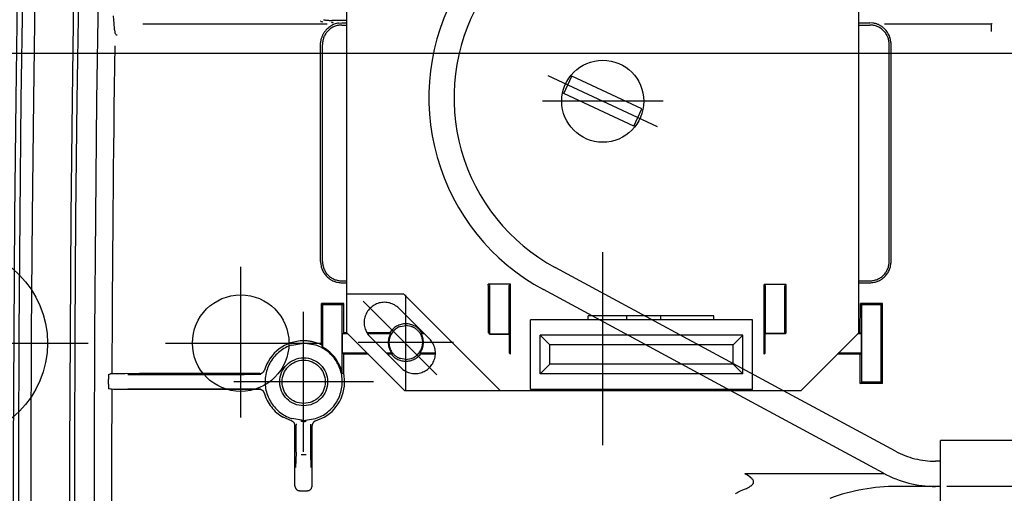
# Model space of a CAD drawing. Units: millimetres. Extents: x 0 to 11880, y 0 to 8400.
# Drawn here: x 9027 to 9129, y 6119 to 6168 of the extents above; entities that cross this region are included whole.
import ezdxf

# ---------------------------------------------------------------- set-up
doc = ezdxf.new("R2010")
doc.units = ezdxf.units.MM
doc.header["$LTSCALE"] = 20
for name, pattern in [('AM_DIN_G_W050', [13.75, 9.75, -1.5, 1, -1.5]), ('gen4a', [16.25, 9.75, -1.5, 1, -1.5, 1, -1.5]), ('gen7a', [6.875, 4.75, -0.875, 0.375, -0.875])]:
    doc.linetypes.add(name, pattern=pattern)
doc.layers.add('4A', color=3, linetype='gen4a')
doc.layers.add('7A', color=4, linetype='gen7a')
doc.layers.add('AM_7', color=4, linetype='AM_DIN_G_W050', lineweight=25)

# ---------------------------------------------------------------- blocks, each defined once
blk = doc.blocks.new('pu-7_18-2')
at = {"layer": '4A'}
for p, q in [((364.618805, 207.529175), (364.655334, 207.7314)), ((365.154907, 207.751099), (365.663574, 207.749146)), ((366.164001, 207.725555), (366.208374, 207.522964)), ((364.659241, 205.734131), (364.659241, 193.681519)), ((366.159241, 205.72847), (366.159241, 193.680191)), ((364.596191, 192.092896), (364.596191, 204.532104)), ((366.23584, 192.079193), (366.23584, 204.525681)), ((402.466492, 204.187317), (402.466614, 185.083389)), ((365.392365, 180.284698), (365.392365, 194.773376)), ((364.659241, 193.679123), (364.659515, 193.29921)), ((364.659515, 193.29921), (364.660309, 192.92865)), ((364.660309, 192.92865), (364.661652, 192.576981)), ((366.156372, 192.577759), (366.15799, 192.928635)), ((366.15799, 192.928635), (366.158936, 193.29834)), ((366.158936, 193.29834), (366.159241, 193.677399)), ((364.661652, 192.576981), (364.663574, 192.253326)), ((364.663574, 192.253326), (364.665833, 191.990265)), ((366.151245, 191.977661), (366.154114, 192.25473)), ((366.154114, 192.25473), (366.156372, 192.577759)), ((361.341095, 188.788666), (361.719177, 189.645279)), ((361.392365, 187.529037), (361.588562, 188.760971)), ((369.196167, 188.760971), (369.392365, 187.529037)), ((354.110535, 187.935516), (354.110535, 187.151917)), ((354.62262, 188.434723), (360.863831, 188.437134)), ((356.497803, 188.345215), (358.076599, 188.286148)), ((357.876343, 187.799149), (357.876343, 187.287262)), ((358.076599, 188.286148), (358.11908, 188.290237)), ((358.11908, 188.290237), (358.161377, 188.291992)), ((358.161377, 188.291992), (358.207581, 188.292847)), ((358.207581, 188.292847), (358.258728, 188.293274)), ((358.258728, 188.293274), (358.31488, 188.293472)), ((358.31488, 188.293472), (358.375732, 188.293549)), ((358.375732, 188.293549), (358.440674, 188.293564)), ((358.440674, 188.293564), (358.508911, 188.293549)), ((358.508911, 188.293549), (358.579529, 188.293549)), ((358.579529, 188.293549), (358.651611, 188.293579)), ((358.651611, 188.293579), (359.443481, 188.293518)), ((359.443481, 188.293518), (359.80835, 188.293213)), ((359.80835, 188.293213), (360.161896, 188.292328)), ((360.161896, 188.292328), (360.495483, 188.290894)), ((360.495483, 188.290894), (360.801086, 188.288864)), ((360.801086, 188.288864), (361.021973, 188.286713)), ((361.293457, 187.596344), (361.293793, 187.629883)), ((361.293793, 187.629883), (361.294434, 187.663467)), ((361.294434, 187.663467), (361.29541, 187.697067)), ((361.29541, 187.697067), (361.296631, 187.730713)), ((361.296631, 187.730713), (361.298218, 187.764359)), ((361.298218, 187.764359), (361.300049, 187.798035)), ((361.300049, 187.798035), (361.301086, 187.814148)), ((354.622253, 186.653015), (360.855042, 186.649719)), ((356.497498, 186.742249), (358.076599, 186.801102)), ((358.076599, 186.801102), (358.11908, 186.796997)), ((358.11908, 186.796997), (358.161377, 186.795242)), ((358.14801, 187.529037), (372.636719, 187.529037)), ((358.161377, 186.795242), (358.207581, 186.794373)), ((358.207581, 186.794373), (358.258698, 186.793945)), ((358.258698, 186.793945), (358.31488, 186.793732)), ((358.31488, 186.793732), (358.375732, 186.793655)), ((358.375732, 186.793655), (358.440613, 186.793625)), ((358.440613, 186.793625), (358.50885, 186.793625)), ((358.50885, 186.793625), (358.579468, 186.793625)), ((358.579468, 186.793625), (358.65155, 186.793579)), ((358.65155, 186.793579), (359.442444, 186.793533)), ((359.442871, 186.793533), (359.80777, 186.793793)), ((359.80777, 186.793793), (360.161316, 186.794617)), ((360.161316, 186.794617), (360.494873, 186.796021)), ((360.494873, 186.796021), (360.800415, 186.798019)), ((360.800415, 186.798019), (361.013916, 186.800079)), ((361.293396, 187.562836), (361.293457, 187.596344)), ((361.293396, 187.562836), (361.293701, 187.529373)), ((361.293701, 187.529373), (361.293762, 187.499054)), ((361.293762, 187.499054), (361.294006, 187.468735)), ((361.294006, 187.468735), (361.294556, 187.4384)), ((361.294556, 187.4384), (361.295288, 187.408051)), ((361.295288, 187.408051), (361.296265, 187.377701)), ((361.296265, 187.377701), (361.297485, 187.347336)), ((361.297485, 187.347336), (361.29895, 187.316971)), ((361.29895, 187.316971), (361.300598, 187.286606)), ((361.300598, 187.286606), (361.30127, 187.275772)), ((361.392365, 187.529037), (361.588562, 186.297119)), ((369.196167, 186.297119), (369.392365, 187.529037)), ((361.33313, 186.295151), (361.728333, 185.416779)), ((369.216522, 185.687775), (373.505951, 185.687439)), ((373.35321, 185.534744), (373.505951, 185.687439)), ((373.505585, 183.381897), (373.505951, 185.687439)), ((377.85437, 185.773819), (400.35437, 185.773956)), ((400.35437, 185.773972), (400.382751, 185.773773)), ((400.382751, 185.773773), (400.411133, 185.773209)), ((400.411133, 185.773209), (400.439514, 185.772293)), ((400.439514, 185.772293), (400.467896, 185.770996)), ((400.467896, 185.770996), (400.496246, 185.769348)), ((400.496246, 185.769348), (400.524567, 185.767334)), ((400.524567, 185.767334), (400.552856, 185.764938)), ((400.552856, 185.764938), (400.581116, 185.762192)), ((400.581116, 185.762192), (400.607727, 185.759262)), ((400.607727, 185.759293), (400.982544, 185.684647)), ((368.96524, 185.535065), (373.35321, 185.534744)), ((373.352905, 183.534637), (373.35321, 185.534744)), ((377.85437, 185.577423), (400.35437, 185.57756)), ((402.591949, 184.622101), (402.619507, 184.622101)), ((402.591949, 184.482483), (402.591949, 184.622101)), ((402.619507, 184.482117), (402.619507, 184.622101)), ((402.831482, 183.050644), (402.831482, 184.623352)), ((375.65799, 183.577408), (375.65799, 183.050644)), ((375.85437, 183.577408), (375.85437, 183.050644)), ((402.35437, 183.577576), (402.35437, 183.050644)), ((402.550049, 183.907822), (402.580048, 183.57843)), ((402.579651, 183.577271), (402.579651, 183.050644)), ((402.591827, 184.482483), (402.619507, 184.482117)), ((364.463379, 177.050659), (370.463379, 183.050644)), ((366.281372, 183.535172), (373.352905, 183.534637)), ((366.298035, 183.382446), (368.242188, 183.382309)), ((368.242126, 180.829407), (368.242188, 183.382309)), ((368.242188, 183.382309), (368.352997, 183.493134)), ((368.352966, 180.940231), (368.352997, 183.493134)), ((368.352997, 183.493134), (370.353088, 183.492981)), ((370.353088, 182.940338), (370.353088, 183.492981)), ((370.353088, 183.492981), (370.463898, 183.382141)), ((370.463379, 183.050644), (454.463379, 183.050644)), ((370.463898, 183.051163), (370.463898, 183.382141)), ((370.463898, 183.382141), (373.505585, 183.381897)), ((373.352905, 183.534637), (373.505585, 183.381897)), ((374.463379, 177.151154), (374.463379, 183.050644)), ((369.463379, 172.007828), (369.463379, 181.883087)), ((366.101288, 173.738785), (373.739929, 181.377411)), ((366.862366, 177.469696), (370.044342, 180.651672)), ((370.353027, 178.541), (370.353027, 180.906433)), ((370.463867, 178.604813), (370.463867, 180.976425)), ((368.242126, 178.449738), (368.242126, 178.849442)), ((368.352936, 178.395996), (368.352966, 178.960281)), ((367.713379, 176.94545), (367.799255, 177.484573)), ((369.832214, 174.499847), (373.014191, 177.681824)), ((371.127502, 177.484573), (371.213379, 176.94545)), ((364.463379, 167.151169), (374.463379, 177.151154)), ((364.463379, 136.050629), (364.463379, 177.050644)), ((364.525757, 176.94545), (374.401001, 176.94545)), ((367.713379, 176.94545), (367.799255, 176.406326)), ((371.127502, 176.406326), (371.213379, 176.94545)), ((368.242065, 173.887405), (368.242065, 175.441193)), ((368.352905, 173.884781), (368.352905, 175.494934)), ((370.352966, 175.020615), (370.352966, 175.349884)), ((370.463806, 175.131439), (370.463806, 175.286072)), ((370.325836, 168.268646), (370.351013, 168.236389)), ((370.325836, 168.268646), (370.352905, 168.268646)), ((370.325836, 168.268646), (370.325867, 166.207703)), ((370.352905, 168.268646), (370.463745, 168.396851)), ((370.463745, 168.396851), (374.196838, 168.396881)), ((374.196838, 168.396881), (375.235077, 168.401276)), ((375.235077, 168.401276), (375.51593, 168.404816)), ((375.356201, 168.236404), (375.51593, 168.404816)), ((375.5159, 166.108429), (375.51593, 168.404816)), ((370.351013, 168.236389), (370.650757, 168.233398)), ((370.351013, 168.236389), (370.351013, 166.231201)), ((370.650757, 168.233398), (375.055969, 168.233398)), ((375.055969, 168.233398), (375.356201, 168.236404)), ((370.325867, 166.207703), (370.351013, 166.231201)), ((370.351013, 166.231201), (370.650757, 166.233398)), ((370.650757, 166.233398), (375.055969, 166.233398)), ((375.055969, 166.233398), (375.356201, 166.231216)), ((375.356201, 166.231216), (375.5159, 166.108429)), ((368.241943, 166.114258), (368.352783, 166.207718)), ((368.241943, 166.114258), (370.463684, 166.114243)), ((368.352783, 166.207718), (370.325867, 166.207703)), ((370.463684, 166.114243), (374.196869, 166.114212)), ((374.196869, 166.114212), (375.235107, 166.111008)), ((375.235107, 166.111008), (375.5159, 166.108429)), ((364.611389, 141.050644), (364.611389, 164.050644)), ((364.611389, 164.050644), (371.811401, 164.050644)), ((371.811401, 141.050644), (371.811401, 164.050644)), ((364.463379, 143.300339), (374.942993, 162.702713)), ((366.211395, 142.050644), (366.211395, 163.050644)), ((366.211395, 163.050644), (370.211395, 163.050644)), ((366.211395, 163.050629), (367.211365, 162.050629)), ((369.211365, 162.050629), (370.211365, 163.050629)), ((370.211395, 142.050644), (370.211395, 163.050644)), ((391.822021, 150.886246), (397.104736, 162.215088)), ((394.463379, 150.300644), (394.463379, 162.800644)), ((364.463379, 137.8293), (377.230621, 161.467117)), ((367.211395, 143.050644), (367.211395, 162.050644)), ((367.211395, 162.050644), (369.211395, 162.050644)), ((369.211395, 143.050644), (369.211395, 162.050644)), ((391.866577, 153.348053), (395.247559, 160.598526)), ((395.247559, 160.598526), (397.06015, 159.753281)), ((393.679199, 152.502823), (397.06015, 159.753281)), ((371.811401, 158.050644), (372.211395, 158.050644)), ((372.211395, 145.050644), (372.211395, 158.050644)), ((371.811401, 154.050644), (372.211395, 154.050644)), ((391.866577, 153.348053), (393.679199, 152.502823)), ((371.811401, 150.550644), (372.211395, 150.550644)), ((371.811401, 145.050644), (372.211395, 145.050644)), ((355.914246, 127.472115), (364.463379, 143.300339)), ((366.211365, 142.050629), (367.211365, 143.050629)), ((367.211395, 143.050644), (369.211395, 143.050644)), ((369.211365, 143.050629), (370.211365, 142.050629)), ((355.856689, 127.364136), (355.856689, 141.823547)), ((366.211395, 142.050644), (370.211395, 142.050644)), ((364.611389, 141.050644), (371.811401, 141.050644)), ((368.241638, 139.831528), (370.463379, 139.831696)), ((368.241638, 139.831528), (368.352478, 139.720703)), ((368.352478, 139.720703), (370.355621, 139.720856)), ((370.355621, 139.720856), (370.381012, 139.692749)), ((370.355621, 137.663422), (370.355621, 139.720856)), ((370.463379, 139.831696), (374.197021, 139.831985)), ((374.197021, 139.831985), (375.235229, 139.835861)), ((375.235229, 139.835861), (375.485657, 139.83847)), ((375.326202, 139.693085), (375.485657, 139.83847)), ((375.485657, 137.564575), (375.485657, 139.83847)), ((370.355408, 139.067169), (370.381012, 139.067169)), ((370.355438, 139.134186), (370.381012, 139.134186)), ((370.380981, 137.687119), (370.381012, 139.692749)), ((370.381012, 139.692749), (370.680756, 139.69017)), ((370.680756, 139.69017), (375.02594, 139.69046)), ((375.02594, 139.69046), (375.326202, 139.693085)), ((358.201904, 126.236511), (364.463379, 137.8293)), ((370.35498, 137.661346), (370.463348, 137.569962)), ((370.355286, 137.663116), (370.380981, 137.687119)), ((370.380981, 137.687119), (370.680725, 137.689316)), ((370.680725, 137.689316), (375.026001, 137.689346)), ((375.026001, 137.689346), (375.326233, 137.687164)), ((375.326233, 137.687164), (375.485657, 137.564575)), ((370.463348, 137.569962), (374.197052, 137.569962)), ((374.197052, 137.569962), (375.23526, 137.566772)), ((375.23526, 137.566772), (375.485657, 137.564575)), ((364.463379, 136.050644), (370.463379, 130.050659)), ((368.241516, 129.878967), (368.241547, 132.272491)), ((368.352356, 129.768127), (368.352386, 132.161652)), ((365.199463, 127.573662), (365.199829, 129.879211)), ((365.199829, 129.879211), (365.352539, 129.726471)), ((365.199829, 129.879211), (368.241516, 129.878967)), ((365.352234, 127.726372), (365.352539, 129.726471)), ((365.352539, 129.726471), (373.352844, 129.725861)), ((368.241516, 129.878967), (368.352356, 129.768127)), ((368.352356, 129.768127), (370.352417, 129.767975)), ((370.352417, 129.767975), (370.352417, 130.161606)), ((370.352417, 129.767975), (370.463257, 129.878799)), ((370.463257, 129.878799), (370.463257, 130.050644)), ((370.463257, 129.878799), (373.505615, 129.878571)), ((370.463379, 130.050644), (448.463379, 130.050644)), ((373.352539, 127.725761), (373.352844, 129.725861)), ((373.352844, 129.725861), (373.505615, 129.878571)), ((373.505219, 127.573029), (373.505615, 129.878571)), ((375.658325, 130.050644), (375.658325, 128.891571)), ((375.854736, 130.050644), (375.854736, 128.891586)), ((402.354736, 130.050644), (402.354736, 128.891754)), ((402.580017, 130.050644), (402.580017, 128.891754)), ((402.550293, 128.573929), (402.580017, 128.891754)), ((365.199463, 127.573662), (365.352234, 127.726372)), ((365.199463, 127.573662), (373.505219, 127.573029)), ((365.352234, 127.726372), (373.352539, 127.725761)), ((373.352539, 127.725761), (373.505219, 127.573029)), ((377.854736, 126.891594), (400.354736, 126.891739)), ((377.854736, 126.695198), (400.354736, 126.695343)), ((400.354736, 126.695343), (400.383148, 126.695541)), ((400.383148, 126.695541), (400.41153, 126.696091)), ((400.41153, 126.696091), (400.439911, 126.697021)), ((400.439911, 126.697021), (400.468262, 126.698303)), ((400.468262, 126.698303), (400.496643, 126.699966)), ((400.496643, 126.699966), (400.524963, 126.701981)), ((400.524963, 126.701981), (400.553223, 126.704369)), ((400.553223, 126.704369), (400.581512, 126.707115)), ((400.581512, 126.707115), (400.608124, 126.710052)), ((400.608154, 126.710007), (400.98291, 126.784668)), ((402.46701, 127.385612), (402.467102, 116.296776)), ((354.556671, 121.570129), (354.556671, 126.090858)), ((349.806671, 121.570129), (359.306671, 121.570129)), ((357.156677, 121.570129), (357.156677, 122.102005)), ((359.306671, 107.538345), (359.306671, 121.570129)), ((354.556671, 98.862701), (354.556671, 120.916954)), ((401.673523, 116.296738), (402.381653, 116.296768)), ((402.465088, 116.235786), (402.467133, 116.295914))]:
    blk.add_line(p, q, dxfattribs=at)
for points in [[(364.596191, 204.532104), (364.599915, 206.148788), (364.604004, 206.758286), (364.609192, 207.209625), (364.613464, 207.421494), (364.618042, 207.523239), (364.618805, 207.529175)], [(365.154907, 207.751175), (365.008423, 207.750778), (364.874756, 207.748474), (364.772858, 207.744858), (364.699707, 207.740051), (364.668335, 207.736145), (364.658752, 207.733795), (364.655334, 207.7314)], [(366.164001, 207.725555), (366.16391, 207.72583), (366.163513, 207.726349), (366.162048, 207.727325), (366.155151, 207.729492), (366.112732, 207.735184), (365.990143, 207.742615), (365.755005, 207.748474), (365.663574, 207.749207)], [(366.23584, 204.525681), (366.232086, 206.006256), (366.227875, 206.597717), (366.222412, 207.063599), (366.217468, 207.32312), (366.212158, 207.479156), (366.208374, 207.522964)], [(401.288849, 206.833344), (401.290344, 206.852051), (401.293823, 206.869934), (401.299133, 206.886551), (401.306335, 206.902405), (401.326294, 206.931747), (401.354462, 206.958618), (401.392273, 206.983276), (401.44165, 207.005585), (401.447144, 207.007599)], [(401.447144, 207.007599), (401.539795, 207.036896), (401.6586, 207.065704), (401.808228, 207.093475), (401.869965, 207.102997)], [(401.869965, 207.102997), (402.105225, 207.133423), (402.391449, 207.162125), (402.499634, 207.171204)], [(402.499634, 207.171204), (402.881897, 207.198273), (403.304688, 207.221481)], [(369.196167, 188.760971), (369.138153, 188.929169), (369.072601, 189.094635), (368.999664, 189.257019), (368.919495, 189.416016), (368.832214, 189.571289), (368.738037, 189.722534), (368.637146, 189.869446), (368.529724, 190.011719), (368.416016, 190.149094), (368.296173, 190.281265), (368.170502, 190.40799), (368.039246, 190.528992), (367.902649, 190.644028), (367.760986, 190.752869), (367.614532, 190.855286), (367.463623, 190.951096), (367.308502, 191.040085), (367.149536, 191.12207), (366.987, 191.196884), (366.821228, 191.264374), (366.652588, 191.324402), (366.481384, 191.376862), (366.307983, 191.421616), (366.132751, 191.458588), (365.955994, 191.487701), (365.778076, 191.508911), (365.599426, 191.522141), (365.420319, 191.52739), (365.24115, 191.524643), (365.062317, 191.513885), (364.884155, 191.495178), (364.70697, 191.468521), (364.531219, 191.43399), (364.357178, 191.391632), (364.185242, 191.341583), (364.015778, 191.28389), (363.84906, 191.218704), (363.685486, 191.146149), (363.52533, 191.066376), (363.368988, 190.979538), (363.216705, 190.885834), (363.068817, 190.785431), (362.925629, 190.678543), (362.787415, 190.565399), (362.654419, 190.446213), (362.526978, 190.321228), (362.405304, 190.190704), (362.289642, 190.054901), (362.180237, 189.914093), (362.077271, 189.768585), (361.980988, 189.618622), (361.891541, 189.464554), (361.809143, 189.306671), (361.733948, 189.145279), (361.666077, 188.980728), (361.605713, 188.813324), (361.588562, 188.760971)], [(354.62262, 188.434723), (354.590179, 188.433701), (354.557861, 188.430695), (354.525818, 188.42569), (354.494141, 188.418732), (354.463013, 188.409836), (354.432526, 188.399033), (354.402832, 188.386398), (354.374023, 188.371964), (354.346252, 188.355789), (354.319611, 188.337952), (354.294189, 188.318542), (354.270081, 188.297607), (354.247375, 188.275269), (354.226196, 188.251587), (354.206604, 188.226685), (354.18866, 188.200638), (354.172485, 188.173584), (354.158051, 188.145584), (354.145447, 188.116806), (354.134766, 188.087311), (354.125977, 188.057236), (354.119141, 188.026703), (354.114258, 187.995819), (354.111389, 187.964691), (354.110535, 187.935516)], [(354.110535, 187.151917), (354.111511, 187.120682), (354.114532, 187.089584), (354.119507, 187.058731), (354.126465, 187.028244), (354.135376, 186.99823), (354.146179, 186.968826), (354.158875, 186.940109), (354.173401, 186.912231), (354.207703, 186.85936), (354.248566, 186.81102), (354.29541, 186.76799), (354.347534, 186.730988), (354.404114, 186.700623), (354.464264, 186.677399), (354.495392, 186.66861), (354.527039, 186.661743), (354.559082, 186.656845), (354.5914, 186.653931), (354.622253, 186.653015)], [(361.588562, 186.297119), (361.646606, 186.128922), (361.712158, 185.963455), (361.785095, 185.801071), (361.865234, 185.642075), (361.952515, 185.486801), (362.046692, 185.335556), (362.147583, 185.188644), (362.255005, 185.046371), (362.368744, 184.908997), (362.488586, 184.776825), (362.614258, 184.650101), (362.745483, 184.529114), (362.882111, 184.414063), (363.023773, 184.305222), (363.170227, 184.202789), (363.321136, 184.106995), (363.476257, 184.018005), (363.635223, 183.93602), (363.79776, 183.861206), (363.963501, 183.793716), (364.132141, 183.733688), (364.303345, 183.681244), (364.476746, 183.636475), (364.652008, 183.599503), (364.828766, 183.570389), (365.006653, 183.549194), (365.185333, 183.53595), (365.364441, 183.530701), (365.543579, 183.533447), (365.722412, 183.544205), (365.900604, 183.562927), (366.077759, 183.589569), (366.25354, 183.624115), (366.427551, 183.666458), (366.599487, 183.716522), (366.768982, 183.7742), (366.935669, 183.839401), (367.099243, 183.911957), (367.259399, 183.99173), (367.415771, 184.078552), (367.568054, 184.172272), (367.715942, 184.272675), (367.859131, 184.379547), (367.997345, 184.492706), (368.13031, 184.611893), (368.257751, 184.736877), (368.379456, 184.867401), (368.495117, 185.003204), (368.604492, 185.143997), (368.707458, 185.28952), (368.803772, 185.439468), (368.893188, 185.593552), (368.975586, 185.751434), (369.050781, 185.912811), (369.118652, 186.077377), (369.179016, 186.244781), (369.196167, 186.297119)], [(369.216522, 185.687775), (369.090881, 185.610123), (368.96524, 185.535065)], [(402.550049, 183.907822), (402.532532, 184.022964), (402.506592, 184.139526), (402.47229, 184.256912), (402.429596, 184.374451), (402.37854, 184.491425), (402.319336, 184.607117), (402.252136, 184.720795), (402.177277, 184.831665), (402.095154, 184.938995), (402.006226, 185.042038), (401.911072, 185.140076), (401.861328, 185.187012), (401.810272, 185.232452), (401.757996, 185.276306), (401.704498, 185.318527), (401.650024, 185.359024), (401.594482, 185.397781), (401.538147, 185.434662), (401.480957, 185.469727), (401.423157, 185.502777), (401.364685, 185.533936), (401.305878, 185.563019), (401.246521, 185.590118), (401.187012, 185.615082), (401.127136, 185.638031), (401.067383, 185.658798), (401.007385, 185.677521), (400.982544, 185.684647)], [(402.747498, 185.735886), (402.749817, 185.763046), (402.748169, 185.790558)], [(366.281372, 183.535172), (366.289703, 183.459167), (366.298035, 183.382446)], [(371.127502, 177.484573), (371.087891, 177.595352), (371.040771, 177.703217), (370.98645, 177.807693), (370.92511, 177.908279), (370.857056, 178.004517), (370.782593, 178.095963), (370.702057, 178.182205), (370.615814, 178.262848), (370.524261, 178.337494), (370.427795, 178.405823), (370.326904, 178.467499), (370.222046, 178.522247), (370.113647, 178.569794), (370.002228, 178.60994), (369.888306, 178.642471), (369.772461, 178.667252), (369.655151, 178.684174), (369.536957, 178.69313), (369.418427, 178.694092), (369.30011, 178.687057), (369.241211, 178.680557), (369.182526, 178.672058), (369.124207, 178.661591), (369.066254, 178.64917), (369.008789, 178.634796), (368.951843, 178.618484), (368.895447, 178.600266), (368.839752, 178.580154), (368.78479, 178.558182), (368.730591, 178.534363), (368.677246, 178.508743), (368.624756, 178.481323), (368.573303, 178.452164), (368.522858, 178.42128), (368.473511, 178.388718), (368.425293, 178.354523), (368.378265, 178.31871), (368.33252, 178.281342), (368.288025, 178.242462), (368.244934, 178.202087), (368.203247, 178.160309), (368.162964, 178.117142), (368.124207, 178.072662), (368.087006, 178.026886), (368.051392, 177.979904), (368.017395, 177.931747), (367.985046, 177.882477), (367.954407, 177.832138), (367.925476, 177.780807), (367.898376, 177.728546), (367.873016, 177.6754), (367.849487, 177.621429), (367.82782, 177.566711), (367.808044, 177.511292), (367.799255, 177.484573)], [(368.242126, 178.449738), (368.298035, 178.422867), (368.352936, 178.395996)], [(370.353027, 178.541), (370.407898, 178.572906), (370.463867, 178.604813)], [(367.799255, 176.406326), (367.838928, 176.295547), (367.885986, 176.187683), (367.940338, 176.083221), (368.001678, 175.982635), (368.069733, 175.886398), (368.144196, 175.794937), (368.224731, 175.708694), (368.310974, 175.628067), (368.402527, 175.553406), (368.498962, 175.485077), (368.599854, 175.423401), (368.704742, 175.368652), (368.813141, 175.321106), (368.924561, 175.28096), (369.038452, 175.248428), (369.154297, 175.223648), (369.271606, 175.206726), (369.389832, 175.197769), (369.508362, 175.196808), (369.626648, 175.203827), (369.685577, 175.210342), (369.744263, 175.218842), (369.802551, 175.229294), (369.860535, 175.24173), (369.917999, 175.256104), (369.974945, 175.272415), (370.031311, 175.290619), (370.087036, 175.31073), (370.141998, 175.332703), (370.196198, 175.356522), (370.249542, 175.382156), (370.302002, 175.409561), (370.353455, 175.438736), (370.403931, 175.469604), (370.453278, 175.502167), (370.501495, 175.536377), (370.548523, 175.572174), (370.594269, 175.609558), (370.638733, 175.648438), (370.681824, 175.688797), (370.723541, 175.730576), (370.763794, 175.773743), (370.802551, 175.818237), (370.839783, 175.863998), (370.875397, 175.910995), (370.909393, 175.959152), (370.941711, 176.008423), (370.972351, 176.058746), (371.001282, 176.110077), (371.028412, 176.162354), (371.053772, 176.215485), (371.077271, 176.269455), (371.098938, 176.324188), (371.118713, 176.379608), (371.127502, 176.406326)], [(368.352905, 175.494934), (368.297974, 175.468063), (368.242065, 175.441193)], [(370.463806, 175.286072), (370.407837, 175.317978), (370.352966, 175.349884)], [(353.789063, 142.815948), (353.839844, 142.753021), (353.894287, 142.672913), (353.953552, 142.571747), (354.019653, 142.44371), (354.096588, 142.278366), (354.196289, 142.048187), (354.275238, 141.862762), (354.354736, 141.68187), (354.40387, 141.576065), (354.453613, 141.475189), (354.492188, 141.402069), (354.53125, 141.332901), (354.565338, 141.276779), (354.599915, 141.224167), (354.631226, 141.180222), (354.662964, 141.13942), (354.692291, 141.105042), (354.721985, 141.073502), (354.749786, 141.046951), (354.777924, 141.02298), (354.804565, 141.002975), (354.831482, 140.985336), (354.857239, 140.970901), (354.883301, 140.958679), (354.908539, 140.949081), (354.934021, 140.941574), (354.959045, 140.936325), (354.984314, 140.933105), (355.00946, 140.931946), (355.034882, 140.9328), (355.086487, 140.940613), (355.139801, 140.956955), (355.195587, 140.982635), (355.254456, 141.018768), (355.317078, 141.066833), (355.383911, 141.128555), (355.455505, 141.205887), (355.532379, 141.30101), (355.61499, 141.416321), (355.703766, 141.554352), (355.799133, 141.717819), (355.856689, 141.823547)], [(400.98291, 126.784668), (401.101776, 126.822067), (401.220459, 126.867828), (401.338318, 126.92186), (401.454529, 126.983955), (401.568298, 127.053848), (401.678894, 127.13118), (401.785583, 127.215523), (401.887512, 127.306351), (401.984131, 127.403076), (402.030151, 127.453445), (402.074646, 127.505074), (402.117432, 127.5578), (402.158569, 127.611626), (402.197815, 127.666336), (402.235291, 127.722), (402.270813, 127.778328), (402.304474, 127.835442), (402.33606, 127.892998), (402.365723, 127.951172), (402.393219, 128.009567), (402.418701, 128.06842), (402.442047, 128.127274), (402.463318, 128.186417), (402.482422, 128.245346), (402.49942, 128.304428), (402.514221, 128.363098), (402.526978, 128.421753), (402.537537, 128.479828), (402.546021, 128.537735), (402.550293, 128.573929)]]:
    blk.add_lwpolyline(points, dxfattribs=at)
for centre, radius in [((365.392365, 187.529037), 2.482546), ((365.392365, 187.529037), 2.238194), ((394.463379, 156.550644), 4.25)]:
    blk.add_circle(centre, radius, dxfattribs=at)
for centre, radius, start, end in [((351.859802, -3257.237549), 3474.841064, 88.495448, 91.690392), ((351.859833, -3257.257568), 3474.32666, 88.495455, 91.690379), ((351.859833, -3257.257568), 3473.04248, 88.495455, 91.690379), ((351.859802, -3257.237549), 3469.012939, 88.495448, 91.690392), ((351.859802, -3257.237549), 3468.514648, 88.495448, 91.690392), ((351.859802, -3257.237305), 3466.476563, 88.495524, 91.690317), ((351.859802, -3257.255371), 3464.682617, 89.78912, 91.664438), ((351.859863, -3257.256836), 3464.684082, 89.200543, 89.762599), ((364.095642, 192.093338), 0.500585, 285.905408, 359.948729), ((366.73642, 192.07962), 0.50059, 180.05048, 253.498947), ((365.392365, 187.529037), 4.24434, 105.854695, 150.052509), ((365.392365, 187.529037), 4.24434, 0, 73.550517), ((360.86322, 188.937744), 0.50061, 270.071854, 342.674334), ((360.85434, 186.149139), 0.500595, 16.959532, 89.919598), ((365.392365, 187.529037), 4.24434, 334.289921, 0), ((377.85437, 183.577423), 2.196368, 90.000262, 180.000483), ((410.26416, 183.8741), 7.75617, 165.694665, 167.310401), ((365.392365, 187.529037), 4.24434, 209.962666, 282.320405), ((365.392365, 187.529037), 4.09162, 282.549217, 330.834746), ((377.85437, 183.577423), 1.999977, 90.000296, 180.000456), ((400.35437, 183.577576), 1.999977, 0.000293, 90.000453), ((407.831482, 184.623489), 5.000025, 170.013872, 180.001467), ((371.529266, 179.166748), 2.1, 314.999829, 135.000097), ((369.463379, 176.94545), 1.937628, 129.072134, 180.000005), ((369.463379, 176.94545), 1.826796, 60.857305, 127.43558), ((369.463379, 176.94545), 1.937628, 0, 58.913552), ((368.34726, 175.984772), 2.1, 134.999959, 314.99999), ((369.463379, 176.94545), 1.937628, 180.000005, 230.926482), ((369.463379, 176.94545), 1.937628, 301.085092, 0), ((369.463379, 176.94545), 1.826796, 232.563049, 299.141331), ((394.82785, 151.962509), 22.6, 59.999756, 151.625636), ((394.82785, 151.962509), 20, 59.999756, 151.625636), ((334.556671, 126.090858), 20, 0, 20.276471), ((377.854736, 128.891586), 2.196368, 180.000251, 270.000492), ((377.854736, 128.891586), 1.999977, 180.000292, 270.000465), ((400.354736, 128.891739), 1.999977, 270.000301, 0.000452), ((365.856689, 122.102005), 11.3, 151.625636, 180.000005), ((365.856689, 122.102005), 8.7, 151.625636, 180.000005)]:
    blk.add_arc(centre, radius, start, end, dxfattribs=at)
at = {"layer": 'AM_7'}
blk.add_line((133.835205, 156.550644), (490.859039, 156.550644), dxfattribs=at)
blk = doc.blocks.new('A$C0E17237F')
at = {"rotation": 90}
blk.add_blockref('pu-7_18-2', (283.55, -64.54), dxfattribs=at)
blk = doc.blocks.new('HD-Pu SA')
at = {"lineweight": 0}
blk.add_blockref('A$C0E17237F', (7699.41, 5829.99), dxfattribs=at)

msp = doc.modelspace()

# ---------------------------------------------------------------- linework, layer by layer
msp.add_line((9215.32, 6164.85), (8825.32, 6164.85))
for centre, radius in [((9020.32, 6134.85), 10), ((9050.32, 6134.85), 5)]:
    msp.add_circle(centre, radius)
at = {"layer": '7A'}
for p, q in [((9050.32, 6127.13), (9050.32, 6142.76)), ((9005.9, 6134.85), (9034.51, 6134.85)), ((9042.53, 6134.85), (9058.67, 6134.85))]:
    msp.add_line(p, q, dxfattribs=at)

# ---------------------------------------------------------------- block references
msp.add_blockref('HD-Pu SA', (1261.41, 0))

doc.saveas('drawing.dxf')
